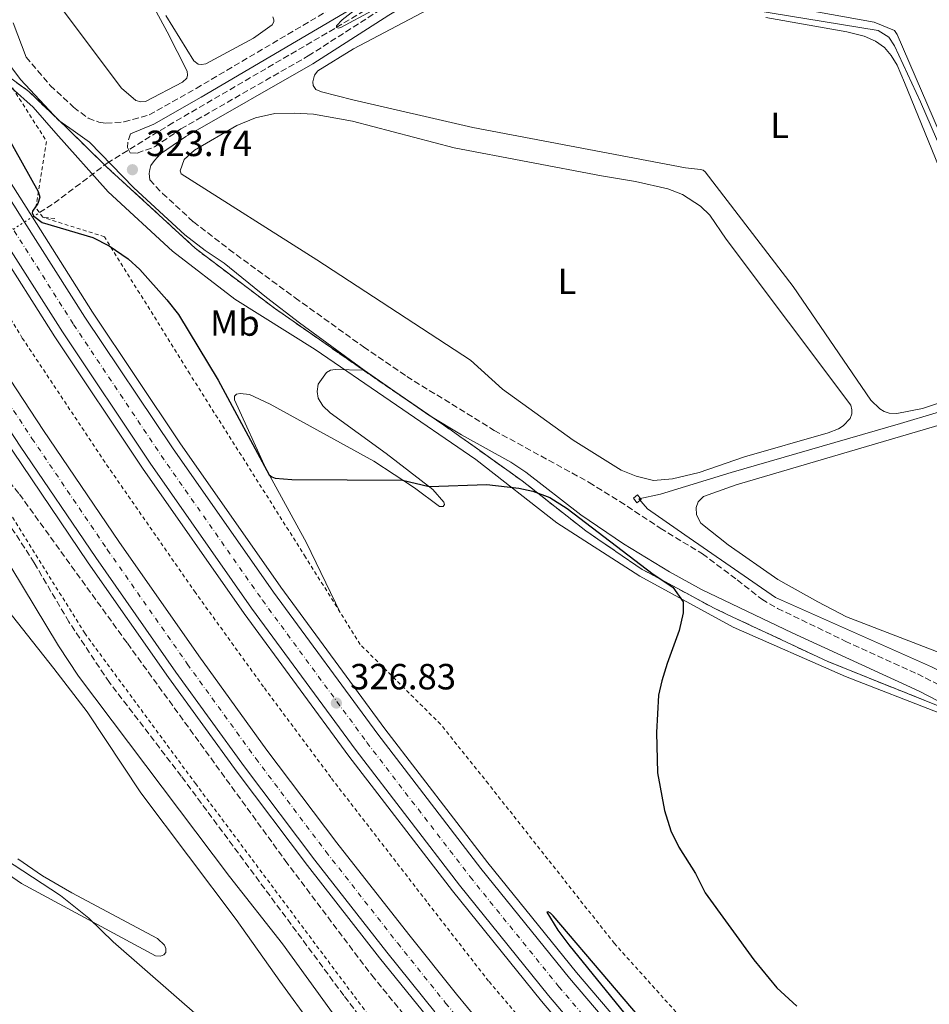
# Model space of a CAD drawing. Units: metres. Extents: x 619128 to 622621, y 4643846 to 4646217.
# Drawn here: x 621873 to 622123, y 4644659 to 4644930 of the extents above; entities that cross this region are included whole.
import ezdxf
from ezdxf.enums import TextEntityAlignment as Align

# ---------------------------------------------------------------- set-up
doc = ezdxf.new("R2010")
doc.units = ezdxf.units.M
doc.header["$MEASUREMENT"] = 0
for name, pattern in [('DGN Style 2', [1.7399219301090239, 1.043953158065414, -0.6959687720436097]), ('DGN Style 3', [2.435890702152634, 1.739921930109024, -0.6959687720436097]), ('DGN Style 4', [2.7856150101045474, 1.391937544087219, -0.6959687720436097, 0.001739921930109024, -0.6959687720436097]), ('DGN Style 5', [1.217945351076317, 0.5219765790327072, -0.6959687720436097])]:
    doc.linetypes.add(name, pattern=pattern)
for name, color, linetype, lineweight in [('Acequia de obra', 4, 'Continuous', 0), ('Acequia sin especificar', 4, 'Continuous', 0), ('Autopista', 135, 'Continuous', 0), ('autovía', 7, 'DGN Style 4', 0), ('Barranco lineal', 142, 'DGN Style 3', 13), ('Barranco lineal no visto', 142, 'DGN Style 5', 0), ('Camino', 7, 'DGN Style 3', 0), ('Cota de punto acotado terreno', 7, 'Continuous', 0), ('Curva de nivel directora', 30, 'Continuous', 30), ('Curva de nivel intermedia', 30, 'Continuous', 0), ('Etiqueta de uso rústico', 92, 'Continuous', 0), ('Límite de municipio', 7, 'Continuous', 0), ('Línea blanca (vial)', 7, 'Continuous', 13), ('Línea de asfalto', 7, 'Continuous', 13), ('Línea de cambio de uso (parcela vista)', 92, 'Continuous', 0), ('Línea de cuneta (fondo)', 4, 'DGN Style 2', 0), ('Margen derecho', 7, 'Continuous', 0), ('Pontón-alcantarilla (pasos de agua)', 1, 'DGN Style 2', 0), ('Punto acotado terreno (símbolo)', 7, 'Continuous', 0), ('Sifón shape', 142, 'Continuous', 0), ('Tela metálica o alambrada', 7, 'DGN Style 2', 0), ('Zona delimitada', 6, 'Continuous', 0)]:
    doc.layers.add(name, color=color, linetype=linetype, lineweight=lineweight)
doc.styles.add('Style-Arial', font='arial.ttf')

# ---------------------------------------------------------------- blocks, each defined once
blk = doc.blocks.new('5PATER')
at = {"layer": 'Acequia sin especificar', "linetype": 'Continuous', "lineweight": 0}
h = blk.add_hatch(color=51, dxfattribs=at)
edge = h.paths.add_edge_path()
edge.add_ellipse((0, 0), major_axis=(-0.1095731443231308, -0.1110710700762829), ratio=0.9994222409660317, start_angle=0, end_angle=360)

msp = doc.modelspace()

# ---------------------------------------------------------------- linework, layer by layer
at = {"layer": 'Acequia de obra', "color": 4, "linetype": 'Continuous', "lineweight": 0}
msp.add_polyline3d([(622332.5999999996, 4644625.480000001, 319.4499999999971), (622277.9500000002, 4644662.67, 319.9600000000065), (622238.7400000002, 4644688.560000001, 320.8399999999965), (622217.7400000002, 4644701.930000001, 321.2200000000012), (622194.7400000002, 4644714.720000001, 321.6300000000047), (622145.7300000006, 4644741.26, 322.0099999999948), (622124.04, 4644751.859999999, 323.1699999999983), (622081.1600000003, 4644770.949999999, 323.679999999993), (622056.1799999997, 4644788.15, 324.0099999999948), (622045.9100000003, 4644795.350000001, 324.8000000000029), (622043.5199999996, 4644798.09, 325.2200000000012), (622049.54, 4644799.350000001, 325.2200000000012), (622068.9100000003, 4644805.34, 324.9400000000023), (622115.5099999999, 4644818.76, 322.1900000000023), (622144.9100000003, 4644827.57, 320.8399999999965), (622164.8700000001, 4644833.41, 319.1699999999983), (622194.3300000001, 4644842.01, 318.2799999999988), (622242.5999999996, 4644856.029999999, 316.1900000000023), (622281.4000000004, 4644867.430000001, 314.929999999993), (622313.5999999996, 4644876.52, 314.1399999999995), (622344.4000000004, 4644885.91, 314), (622402.1100000005, 4644903.039999999, 313.1000000000058), (622423.29, 4644909.07, 312.679999999993)], dxfattribs=at)
at = {"layer": 'Autopista', "color": 135, "linetype": 'Continuous', "lineweight": 0}
for points in [[(621868.8000000003, 4644883.430000001, 327.4100000000035), (621874.6799999988, 4644874.149999998, 327.3999999999942), (621891.2600000015, 4644848.000000001, 327.3899999999995), (621915.320000001, 4644812.07, 327.2599999999948), (621943.0700000008, 4644772.38, 326.9199999999983), (621971.7600000016, 4644733.36, 326.8000000000029), (622000.1000000016, 4644696.460000002, 326.3300000000018), (622024.4499999993, 4644666.340000001, 326.1000000000058), (622053.0799999975, 4644632.819999999, 325.5399999999936)], [(622047.370000001, 4644627.800000002, 325.5399999999936), (622018.7399999985, 4644661.609999998, 326.1000000000058), (621994.2699999999, 4644691.859999999, 326.3300000000018), (621965.8200000006, 4644728.899999999, 326.8000000000029), (621937.0399999982, 4644768.050000001, 326.9199999999983), (621909.1900000023, 4644807.88, 327.2599999999948), (621885.05, 4644843.949999998, 327.3899999999995), (621868.4200000025, 4644870.170000001, 327.3999999999942)], [(621859.6900000018, 4644847.420000002, 327.4199999999983), (621879.8999999979, 4644816.819999999, 327.5800000000018), (621900.589999999, 4644786.330000003, 327.5599999999977), (621922.5500000019, 4644754.940000001, 327.429999999993), (621941.3200000006, 4644729.04, 327.2100000000065), (621960.5599999989, 4644703.510000002, 327.0399999999936), (621980.2899999989, 4644678.320000002, 326.9400000000023), (621993.4200000028, 4644661.949999998, 326.8699999999953), (622020.6499999994, 4644628.949999998, 326.429999999993)], [(621987.4400000013, 4644657.080000003, 326.8699999999953), (621974.2499999994, 4644673.530000002, 326.9400000000023), (621954.4400000012, 4644698.809999999, 327.0399999999936), (621935.1099999992, 4644724.46, 327.2100000000065), (621916.2699999987, 4644750.460000002, 327.429999999993), (621894.239999999, 4644781.949999998, 327.5599999999977), (621873.4899999974, 4644812.539999999, 327.5800000000018), (621853.1700000018, 4644843.409999999, 327.570000000007)]]:
    msp.add_polyline3d(points, dxfattribs=at)
at = {"layer": 'autovía', "color": 7, "linetype": 'DGN Style 4', "lineweight": 0}
for points in [[(621781.8899999993, 4645028.88, 326.3099999999978), (621781.8910846631, 4645028.877952158, 326.3099999999978), (621798.0499999997, 4644998.370000001, 326.6699999999983), (621819.1599999988, 4644960.359999999, 326.9700000000011), (621836.4699999979, 4644929.830000004, 326.9400000000024), (621845.899999998, 4644913.940000001, 327.0099999999949), (621865.6499999982, 4644881.469999999, 327.4100000000034), (621888.1599999988, 4644845.970000001, 327.3899999999994), (621912.2499999994, 4644809.970000001, 327.2599999999949), (621940.0500000007, 4644770.219999999, 326.9199999999982), (621968.7899999984, 4644731.13, 326.800000000003), (621997.1799999997, 4644694.16, 326.3300000000019), (622021.6000000013, 4644663.970000001, 326.1000000000059), (622050.2299999995, 4644630.310000001, 325.5399999999937)], [(621757.9499999982, 4645016.359999999, 326.6499999999942), (621757.9510857365, 4645016.357954299, 326.6499999999942), (621768.0500000013, 4644997.330000004, 326.7100000000063), (621793.0799999986, 4644951.440000001, 327.070000000007), (621814.5899999999, 4644914.04, 327.3099999999978), (621836.7899999997, 4644877.040000001, 327.6100000000007), (621855.7999999999, 4644846.430000001, 327.5000000000001), (621876.69, 4644814.680000002, 327.5800000000018), (621897.4200000013, 4644784.140000002, 327.5599999999977), (621919.4099999988, 4644752.7, 327.4299999999931), (621938.2100000011, 4644726.750000002, 327.2100000000065), (621957.4999999985, 4644701.160000001, 327.0399999999935), (621977.2699999987, 4644675.920000004, 326.9400000000024), (621990.4299999994, 4644659.510000003, 326.8699999999955), (622017.7899999979, 4644626.440000001, 326.429999999993)]]:
    msp.add_polyline3d(points, dxfattribs=at)
at = {"layer": 'Barranco lineal', "color": 142, "linetype": 'DGN Style 3', "lineweight": 13}
for points in [[(621878.75, 4644876.74, 323.8500000000058), (621882.79, 4644879.310000001, 323.7899999999936), (621897.3799999999, 4644890.34, 323.5099999999948), (621914.2400000002, 4644900.689999999, 322.25), (621960.3799999999, 4644927.600000001, 320.0200000000041), (622001.0499999998, 4644952.199999999, 318.2899999999936), (622027.9900000002, 4644968.720000001, 317.3699999999953)], [(621840.6299999999, 4644852.5, 324.4499999999971), (621835.8200000003, 4644849.449999999, 324.5299999999988), (621835.4699999997, 4644848.76, 324.5299999999988), (621835.4699999997, 4644847.869999999, 324.5299999999988), (621837.7400000002, 4644845.789999999, 324.5299999999988), (621838.6900000004, 4644844.449999999, 324.7799999999988), (621840.5800000001, 4644841.810000001, 325.2799999999988), (621847.0700000003, 4644830.890000001, 325.6000000000058), (621873.2300000006, 4644799.369999999, 326.0200000000041), (621902.9199999999, 4644758.390000001, 326.0200000000041), (621946.3099999996, 4644698.720000001, 326.0200000000041), (621970.1100000005, 4644667.130000001, 325.5099999999948), (621996.6799999997, 4644634.890000001, 325)]]:
    msp.add_polyline3d(points, dxfattribs=at)
at = {"layer": 'Barranco lineal no visto', "color": 142, "linetype": 'DGN Style 5', "lineweight": 0, "extrusion": (0.01095392800422738, 0.006965574730211988, 0.9999157425653203), "elevation": 39490.07381318215, "flags": 128}
msp.add_lwpolyline([(621835.9401818448, 4644713.109261447), (621837.8903934727, 4644714.34929153)], dxfattribs=at)
at = {"layer": 'Barranco lineal no visto', "color": 142, "linetype": 'DGN Style 5', "lineweight": 0, "extrusion": (0.01137499323201105, 0.007232024451243353, 0.9999091495487519), "elevation": 40989.54427453756, "flags": 128}
msp.add_lwpolyline([(621824.4989622112, 4644695.19803853), (621830.7596947136, 4644699.178142616)], dxfattribs=at)
at = {"layer": 'Barranco lineal no visto', "color": 142, "linetype": 'DGN Style 5', "lineweight": 0, "extrusion": (0.01006751251041615, 0.006410915985118115, 0.9999287701371955), "elevation": 36362.5159858431, "flags": 128}
msp.add_lwpolyline([(621839.9018765966, 4644736.482917659), (621842.0220711849, 4644737.832945402)], dxfattribs=at)
at = {"layer": 'Camino', "color": 7, "linetype": 'DGN Style 3', "lineweight": 0}
for points in [[(621875.0899999996, 4644919.480000001, 323.8600000000007), (621881.7300000002, 4644911.670000004, 323.7299999999959), (621888.1499999975, 4644905.710000001, 323.6100000000005), (621892.1299999984, 4644902.680000001, 323.5200000000041), (621895.1099999979, 4644901.59, 323.4199999999981), (621897.0399999992, 4644901.300000002, 323.4199999999981), (621902.0199999991, 4644901.699999999, 323.3300000000017), (621908.9300000002, 4644903.580000004, 322.8699999999953), (621921.809999997, 4644910.859999999, 322.0599999999977), (621979.9400000019, 4644945.120000003, 319.3800000000048), (622007.9399999997, 4644963.06, 318.5299999999988), (622033.4200000009, 4644978.980000001, 317.4900000000053), (622047.9600000007, 4644987.440000003, 317.2799999999989), (622077.749999999, 4645004.530000002, 315.9499999999971), (622109.1900000012, 4645023.91, 315.1000000000058), (622135.4200000011, 4645038.470000001, 314.2599999999948)], [(621985.8200000004, 4644630.850000001, 329.3200000000071), (621962.4600000005, 4644661.550000002, 328.820000000007), (621917.7500000002, 4644721.860000002, 327.9100000000035), (621897.98, 4644747.630000001, 327.5599999999977), (621886.850000001, 4644764.250000001, 327.3500000000058), (621877.329999997, 4644780.440000003, 327.1300000000046), (621871.9299999991, 4644788.86, 327.0599999999976), (621859.649999999, 4644806.210000002, 326.8600000000006), (621852.3299999987, 4644815.030000002, 326.7599999999947), (621837.980000001, 4644834.870000003, 326.5500000000029), (621827.8700000013, 4644849.280000002, 326.4100000000034), (621793.0100000014, 4644911.710000001, 326.2599999999949), (621780.8500000021, 4644933.88, 326.5200000000042), (621759.3500000018, 4644971.399999999, 326.6999999999972), (621755.219999999, 4644977.020000001, 326.7599999999947), (621748.7300000003, 4644983.410000001, 327.0800000000019), (621744.5899999985, 4644986.2, 327.3399999999965), (621741.1299999985, 4644987.95, 327.5099999999948), (621732.0699999993, 4644991.039999999, 328.020000000004), (621727.2100000001, 4644992.11, 328.3399999999966), (621704.9499999998, 4644995.36, 329.2700000000042), (621701.1299999978, 4644997.030000002, 329.5299999999991), (621698.5700000006, 4644999.719999999, 329.7599999999949), (621697.5100000012, 4645001.340000002, 329.8699999999954)], [(621903.8099999971, 4644898.38, 323.4499999999971), (621903.0399999983, 4644896.140000001, 323.4499999999971), (621903.0100000014, 4644894.620000003, 323.4499999999971), (621903.7299999989, 4644893.140000001, 323.4499999999971), (621905.6299999988, 4644893.090000002, 323.4499999999971), (621910.3899999998, 4644894.770000001, 323.479999999996), (621917.6599999985, 4644899.739999999, 323.2500000000001), (621952.6599999992, 4644919.790000001, 321.2500000000001), (621973.5000000001, 4644933.120000001, 320.3600000000007), (621990.6299999983, 4644943.430000001, 319.2899999999937), (622003.4699999995, 4644951.330000004, 318.9700000000011), (622015.9400000017, 4644958.719999999, 318.729999999996), (622042.9600000005, 4644973.820000002, 317.6000000000058), (622041.4299999995, 4644976.800000002, 317.3600000000005), (622041.0399999984, 4644978.29, 317.3600000000005), (622040.9099999988, 4644980.100000002, 317.4100000000035)], [(621909.1299999993, 4644885.720000001, 323.479999999996), (621912.5899999992, 4644882.030000002, 323.4900000000054), (621921.0699999996, 4644874.210000001, 323.6100000000005), (621930.890000001, 4644866.63, 323.6900000000024), (621949.0399999983, 4644853.340000001, 323.7499999999999), (621967.8599999985, 4644839.830000003, 323.8300000000019), (621979.7299999995, 4644831.730000001, 323.8800000000047), (622003.7899999992, 4644816.870000003, 324.1000000000058), (622029.879999998, 4644802.590000002, 324.8500000000058), (622038.329999997, 4644797.360000002, 325.070000000007), (622049.4600000004, 4644790.010000002, 325.0299999999988), (622061.0399999988, 4644782.950000001, 324.3699999999955), (622070.5899999996, 4644775.780000002, 323.8200000000069), (622077.3700000012, 4644770.470000001, 323.0700000000072), (622081.6999999986, 4644767.970000001, 323.0399999999937), (622100.2999999997, 4644758.980000001, 322.699999999997), (622120.149999998, 4644749.960000002, 322.4199999999982), (622130.9200000018, 4644744.480000001, 322.2799999999988), (622163.0100000021, 4644729.34, 321.9999999999999), (622203.9600000007, 4644707.390000001, 321.6999999999971), (622215.8299999973, 4644700.530000003, 321.550000000003), (622234.6799999988, 4644689.030000003, 321.3600000000006), (622257.1600000003, 4644674.13, 321.1900000000023), (622289.9400000013, 4644649.930000001, 320.7500000000001)]]:
    msp.add_polyline3d(points, dxfattribs=at)
at = {"layer": 'Curva de nivel directora', "color": 30, "linetype": 'Continuous', "lineweight": 30, "elevation": 325, "flags": 128}
for points in [[(621855.8200000002, 4644922.760000002), (621878.3999999999, 4644882.560000001), (621878.8200000002, 4644880.980000001), (621878.2900000003, 4644879.28), (621876.7999999995, 4644877.160000001), (621876.7799999993, 4644876.570000002), (621877.2199999997, 4644875.789999999), (621879.4599999993, 4644873.980000001)], [(621879.4599999993, 4644873.980000001), (621893.4400000004, 4644869.850000001), (621897.9100000008, 4644867.630000001), (621903.1900000002, 4644864.060000001), (621906.3699999988, 4644861.140000002), (621913.8099999996, 4644852.789999999), (621916.979999999, 4644848.689999999), (621927.8800000001, 4644830.730000002), (621941.9599999995, 4644804.650000002), (621942.6799999992, 4644804.140000001), (621943.5699999988, 4644803.789999999), (621948.1299999986, 4644803.380000004), (621978.6199999988, 4644803.220000002), (621985.8699999996, 4644801.480000001), (622001.7699999984, 4644801.970000003), (622010.5599999994, 4644801.050000002), (622014.4100000006, 4644800.190000001), (622019.089999999, 4644798.440000001), (622023.8799999988, 4644795.430000001), (622047.5000000002, 4644777.390000002), (622052.9000000004, 4644773.830000001), (622055.7799999993, 4644769.79), (622055.719999999, 4644766.75), (622054.6300000005, 4644761.870000001), (622051.3600000005, 4644752.86), (622049.8699999995, 4644748.08), (622049, 4644744.070000002), (622048.3799999988, 4644733.890000001), (622048.7099999995, 4644722.800000002), (622050.5999999982, 4644712.439999999), (622052.3300000004, 4644706.850000001), (622054.5199999987, 4644702.350000001), (622059.15, 4644695.080000001), (622061.7899999998, 4644689.779999999), (622075.1299999993, 4644671.42), (622081.4999999995, 4644663.690000001), (622086.9600000002, 4644658.640000002)], [(622050.6200000006, 4644647.580000001), (622019.9600000005, 4644683.480000001), (622019.2999999991, 4644684.220000001), (622018.6399999995, 4644684.550000002), (622018.2799999998, 4644684.490000002), (622021.3299999986, 4644679.52), (622024.2999999991, 4644675.480000001), (622063.8399999995, 4644626.840000001)]]:
    msp.add_lwpolyline(points, dxfattribs=at)
at = {"layer": 'Curva de nivel intermedia', "color": 30, "linetype": 'Continuous', "lineweight": 0, "flags": 128}
for points, elevation in [([(621968.2300000017, 4644934.539999999), (621961.9800000022, 4644929.720000001), (621960.4199999998, 4644928.079999999), (621960.4500000011, 4644927.599999999), (621960.9299999995, 4644927.46), (621961.6400000004, 4644927.609999999), (621978.6900000002, 4644936.890000001)], 319.9999999999999), ([(622069.5500000003, 4644933.289999999), (622109.3200000009, 4644926.82), (622112.3300000017, 4644924.920000001), (622113.8899999995, 4644922.539999999)], 319.9999999999999), ([(622113.8899999995, 4644922.539999999), (622121.0199999998, 4644907.15), (622129.7999999997, 4644886.8), (622147.9900000017, 4644840.130000001), (622150.8200000015, 4644830.12), (622150.7600000012, 4644829.159999998), (622150.3200000008, 4644828.359999998), (622147.2600000009, 4644826.289999999), (622137.8300000007, 4644821.800000001), (622136.9700000001, 4644820.640000001), (622137.0300000004, 4644819.59), (622137.5700000013, 4644818.340000001), (622159.5200000008, 4644792.550000001), (622222.1700000007, 4644722.55), (622241.9600000011, 4644699.999999999), (622269.7100000008, 4644669.430000001), (622299.3800000006, 4644646.16)], 319.9999999999999), ([(621869.1100000005, 4644699.119999998), (621884.5100000009, 4644689.050000001), (621892.3099999994, 4644682.789999999), (621899.0199999994, 4644676.279999999), (621923.6800000002, 4644654.789999997)], 330.0000000000001)]:
    msp.add_lwpolyline(points, dxfattribs=dict(at, elevation=elevation))
at = {"layer": 'Límite de municipio', "color": 7, "linetype": 'Continuous', "lineweight": 0}
msp.add_polyline3d([(621871.0399999992, 4644911.02, 324.36), (621877.0500000007, 4644905.730000001, 324.1600000000001), (621883.2300000006, 4644898.539999999, 324.08), (621897.6900000013, 4644882.440000001, 324.0300000000001), (621915.3299999982, 4644866.180000001, 324.26), (621915.3399999999, 4644866.180000001, 324.26), (621932.5, 4644852.949999999, 324.21), (621954.5199999996, 4644839.109999999, 323.94), (621975.1400000006, 4644824.969999999, 324), (621998.75, 4644808.890000001, 324.52), (622021, 4644791.489999998, 325.07), (622043.8000000007, 4644776.780000002, 325.06), (622069.5, 4644762.789999999, 323.92), (622100.3999999985, 4644749.199999999, 322.85), (622126.3599999994, 4644739.16, 322.38)], dxfattribs=at)
at = {"layer": 'Línea blanca (vial)', "color": 7, "linetype": 'Continuous', "lineweight": 13}
for points in [[(621785.2600000021, 4645030.640000002, 326.3099999999978), (621801.3900000012, 4645000.180000002, 326.6699999999983), (621822.4699999989, 4644962.219999999, 326.9700000000011), (621839.7600000004, 4644931.74, 326.9400000000024), (621849.1700000004, 4644915.870000003, 327.0099999999949), (621868.7999999998, 4644883.430000001, 327.4100000000034), (621874.6799999983, 4644874.149999999, 327.3999999999942)], [(621761.3799999993, 4645018.149999999, 326.5800000000018), (621771.4499999987, 4644999.2, 326.6399999999994), (621796.5100000018, 4644953.300000001, 327.0099999999949), (621817.9200000004, 4644915.960000002, 327.270000000004), (621840.0799999977, 4644879.020000001, 327.5299999999988), (621859.6900000013, 4644847.420000004, 327.4199999999984), (621879.8999999975, 4644816.82, 327.5800000000018), (621900.5899999985, 4644786.330000003, 327.5599999999977), (621922.5500000014, 4644754.940000001, 327.4299999999931), (621941.3200000002, 4644729.04, 327.2100000000065), (621960.5599999984, 4644703.510000003, 327.0399999999935), (621980.2899999984, 4644678.320000002, 326.9400000000024), (621993.4200000024, 4644661.949999999, 326.8699999999955), (622020.649999999, 4644628.949999999, 326.429999999993)], [(621754.5300000006, 4645014.570000002, 326.7100000000063), (621764.6499999971, 4644995.460000001, 326.7899999999937), (621789.6599999988, 4644949.580000004, 327.1199999999954), (621811.2699999984, 4644912.11, 327.3500000000058), (621833.4999999995, 4644875.060000001, 327.6799999999931), (621853.1700000013, 4644843.41, 327.5700000000071), (621873.489999997, 4644812.54, 327.5800000000018), (621894.2399999984, 4644781.949999999, 327.5599999999977), (621916.2699999983, 4644750.460000004, 327.4299999999931), (621935.1099999987, 4644724.460000001, 327.2100000000065), (621954.4400000006, 4644698.81, 327.0399999999935), (621974.2499999988, 4644673.530000002, 326.9400000000024), (621987.4400000009, 4644657.080000003, 326.8699999999955)], [(622053.079999997, 4644632.82, 325.5399999999937), (622024.4499999988, 4644666.340000002, 326.1000000000059), (622000.100000001, 4644696.460000004, 326.3300000000019), (621971.7600000012, 4644733.360000002, 326.800000000003), (621943.0700000003, 4644772.380000001, 326.9199999999982), (621915.3200000006, 4644812.07, 327.2599999999949), (621891.260000001, 4644848.000000001, 327.3899999999994), (621874.6799999983, 4644874.149999999, 327.3999999999942)], [(621868.420000002, 4644870.170000002, 327.3999999999942), (621885.0499999997, 4644843.949999999, 327.3899999999994), (621909.1900000017, 4644807.88, 327.2599999999949), (621937.0399999976, 4644768.050000001, 326.9199999999982), (621965.8200000002, 4644728.899999999, 326.800000000003), (621994.2699999994, 4644691.86, 326.3300000000019), (622018.7399999979, 4644661.609999999, 326.1000000000059), (622047.3700000006, 4644627.800000003, 325.5399999999937), (622060.5699999994, 4644612.770000001, 325.7200000000012), (622072.4999999985, 4644599.430000002, 325.5399999999937), (622073.8099999983, 4644598.000000001, 325.520000000004)]]:
    msp.add_polyline3d(points, dxfattribs=at)
at = {"layer": 'Línea de asfalto', "color": 7, "linetype": 'Continuous', "lineweight": 13}
for points in [[(621787.4100000003, 4645031.760000003, 326.2299999999959), (621803.5199999991, 4645001.330000003, 326.6000000000058), (621824.5900000001, 4644963.41, 326.8999999999941), (621841.8500000002, 4644932.949999999, 326.8600000000006), (621851.2499999991, 4644917.11, 326.9299999999931), (621870.9400000012, 4644884.75, 327.4100000000034), (621876.7999999995, 4644875.500000001, 327.3999999999942)], [(621752.3897078397, 4645013.450558946, 326.7100000000063), (621762.5199999991, 4644994.32, 326.7899999999937), (621787.550000001, 4644948.399999999, 327.1199999999954), (621809.1799999987, 4644910.890000001, 327.3500000000058), (621831.4299999997, 4644873.800000002, 327.6799999999931), (621851.1199999994, 4644842.140000001, 327.5700000000071), (621871.3999999971, 4644811.140000001, 327.5800000000018), (621892.1799999997, 4644780.530000002, 327.5599999999977), (621914.2199999986, 4644749.010000002, 327.4299999999931), (621933.0900000003, 4644722.960000001, 327.2100000000065), (621952.4499999991, 4644697.280000003, 327.0399999999935), (621972.2799999998, 4644671.970000001, 326.9400000000024), (621985.4999999986, 4644655.489999999, 326.8699999999955)], [(622054.9600000012, 4644634.470000001, 325.5399999999937), (622026.3900000012, 4644667.940000001, 326.1000000000059), (622002.0700000002, 4644698.010000002, 326.3300000000019), (621973.7600000016, 4644734.870000003, 326.800000000003), (621945.1099999989, 4644773.84, 326.9199999999982), (621917.3900000004, 4644813.49, 327.2599999999949), (621893.370000001, 4644849.370000001, 327.3899999999994), (621876.7999999995, 4644875.500000001, 327.3999999999942)], [(621866.3000000007, 4644868.820000002, 327.3999999999942), (621882.9400000017, 4644842.570000002, 327.3899999999994), (621907.1199999996, 4644806.460000004, 327.2599999999949), (621934.9999999991, 4644766.590000002, 326.9199999999982), (621963.8099999984, 4644727.390000001, 326.800000000003), (621992.2899999992, 4644690.31, 326.3300000000019), (622016.8, 4644660, 326.1000000000059), (622045.4499999983, 4644626.170000004, 325.5399999999937), (622073.8099999983, 4644598.000000001, 325.520000000004)]]:
    msp.add_polyline3d(points, dxfattribs=at)
at = {"layer": 'Línea de cambio de uso (parcela vista)', "color": 92, "linetype": 'Continuous', "lineweight": 0}
for points in [[(622128.0099999999, 4644894.74, 319.1399999999995), (622114.6100000005, 4644925.67, 319.0899999999965), (622113.8300000001, 4644926.77, 319.0899999999965), (622108.2800000003, 4644929.08, 319.0899999999965), (622081.2599999999, 4644933.92, 319.1399999999995), (622052.9500000002, 4644938.51, 319.1399999999995), (622031.7000000002, 4644941.390000001, 319.0899999999965), (622012.6900000004, 4644944.58, 319.0399999999936), (622011.1100000005, 4644945.199999999, 319.0399999999936), (622010.5199999996, 4644946.130000001, 319.0399999999936), (622010.4199999999, 4644947.08, 319.0399999999936), (622010.8700000001, 4644948, 319.0399999999936), (622011.5199999996, 4644948.810000001, 319.0399999999936), (622018.0300000003, 4644953.33, 319.0399999999936), (622040.7199999997, 4644964.140000001, 319.0399999999936), (622044.7999999998, 4644965.08, 319.0399999999936), (622048.1600000003, 4644965.15, 319.0399999999936), (622051.6799999997, 4644964.59, 319.0399999999936), (622064.8799999999, 4644961.24, 319.0399999999936), (622111.4800000006, 4644946.960000001, 319), (622119.5800000001, 4644944.27, 318.9499999999971), (622123.9400000004, 4644942.470000001, 318.9499999999971)], [(621900.7100000001, 4644950.9, 322.0399999999936), (621913.8600000005, 4644926.460000001, 322), (621919.3399999999, 4644915.630000001, 322), (621919.4900000002, 4644914.5, 322), (621919.29, 4644913.67, 322), (621918.1299999999, 4644912.560000001, 322), (621907.8700000001, 4644907.230000001, 322), (621906.6200000001, 4644907.16, 322)], [(621906.6200000001, 4644907.16, 322), (621905.2199999997, 4644907.52, 322), (621901.3099999996, 4644910.960000001, 322), (621882.5, 4644936.01, 321.9499999999971)], [(622114.5300000003, 4644821.529999999, 320.5800000000018), (622112.3799999999, 4644821.640000001, 320.6300000000047), (622111.0099999999, 4644822.08, 320.6300000000047), (622109.8200000003, 4644822.789999999, 320.6300000000047), (622107.3399999999, 4644825.17, 320.6300000000047), (622085.9500000002, 4644856.470000001, 320.7200000000012), (622061.79, 4644887.960000001, 320.6699999999983), (622061.2599999999, 4644888.41, 320.7200000000012), (622060.54, 4644888.59, 320.7200000000012), (622056.3700000001, 4644889.08, 321.0899999999965), (621997.9299999997, 4644900.140000001, 321.179999999993), (621964.9400000004, 4644907.689999999, 321.179999999993), (621956.3300000001, 4644909.9, 321.2299999999959), (621954.7199999997, 4644910.58, 321.2299999999959), (621953.9699999997, 4644911.710000001, 321.2299999999959), (621953.9100000003, 4644912.720000001, 321.2299999999959), (621954.3499999996, 4644914.480000001, 321.2299999999959), (621955.2699999996, 4644915.730000001, 321.2299999999959), (621965.1100000005, 4644921.720000001, 321.2299999999959), (621990.6799999997, 4644935.32, 321.179999999993)], [(621923.2999999998, 4644917.4, 321.1600000000035), (621922.4000000004, 4644917.52, 321.1600000000035), (621921.2100000001, 4644918.41, 321.1600000000035), (621913.5199999996, 4644930.890000001, 321.0200000000041)], [(621942.8899999997, 4644930.560000001, 321.1600000000035), (621943.2199999997, 4644929.699999999, 321.1600000000035), (621943.1600000003, 4644929.130000001, 321.1600000000035), (621942.7100000001, 4644928.359999999, 321.1600000000035), (621937.6299999999, 4644924.65, 321.1600000000035), (621924.5199999996, 4644917.609999999, 321.1600000000035), (621923.2999999998, 4644917.4, 321.1600000000035)], [(622078.4400000004, 4644930.33, 320.9499999999971), (622100.79, 4644926.41, 320.9499999999971), (622105.4900000002, 4644925.199999999, 320.9499999999971), (622108.5999999996, 4644923.869999999, 320.9499999999971), (622111.0700000003, 4644922.119999999, 320.9100000000035), (622112.9600000001, 4644919.92, 320.8099999999977), (622114.54, 4644917.25, 320.8099999999977), (622116.6399999997, 4644912.49, 320.7700000000041), (622140.1299999999, 4644854.75, 320.7700000000041)], [(622047.5700000003, 4644803.07, 323), (622042.8600000005, 4644804.34, 323), (622038.6900000004, 4644805.939999999, 323), (622025.4699999997, 4644814.180000001, 323), (622006.04, 4644828.24, 323), (621997.2599999999, 4644836.220000001, 323.0899999999965), (621954.9800000006, 4644863.730000001, 323.0899999999965), (621917.6799999997, 4644887.390000001, 323.0500000000029), (621917.4699999997, 4644888.189999999, 323.0899999999965), (621918.5899999999, 4644891.350000001, 323.0899999999965), (621921.3499999996, 4644893.890000001, 323.0899999999965), (621933.0099999999, 4644900.720000001, 323.0899999999965), (621938.1799999997, 4644902.789999999, 323.0899999999965), (621943.4500000002, 4644903.939999999, 323.0899999999965), (621948.75, 4644904.07, 323.0899999999965), (621954.0800000001, 4644903.789999999, 323.0899999999965), (621964.8399999999, 4644901.83, 323.0899999999965), (621992.7400000002, 4644894.52, 323.0899999999965), (622033.2999999998, 4644886.810000001, 323.0899999999965), (622042.6200000001, 4644885.289999999, 323.0899999999965), (622051.5300000003, 4644883.230000001, 323.1399999999995), (622055.5899999999, 4644881.720000001, 323.1399999999995), (622060.5099999999, 4644878.550000001, 323.1399999999995), (622063.0800000001, 4644876, 323.1399999999995), (622067.5999999996, 4644869.430000001, 323.1900000000023), (622101.8899999997, 4644823.810000001, 323.1399999999995), (622102.1600000003, 4644822.5, 323.1399999999995), (622102.1100000005, 4644821.4, 323.1399999999995), (622101.6600000003, 4644820.15, 323.1399999999995), (622099.7000000002, 4644818.15, 323.1399999999995), (622098.4900000002, 4644817.34, 323.1399999999995), (622095.5999999996, 4644816.230000001, 323.1399999999995), (622072.6299999999, 4644809.609999999, 323.0500000000029), (622060.1299999999, 4644805.279999999, 323), (622052.7800000003, 4644803.539999999, 323), (622047.5700000003, 4644803.07, 323)], [(621961.4299999997, 4644766.880000001, 326.2200000000012), (621952.1699999999, 4644785.939999999, 325.4700000000012), (621941.1200000001, 4644806.189999999, 324.9600000000065), (621932.4199999999, 4644825.279999999, 324.9600000000065), (621932.4199999999, 4644826.33, 324.9600000000065), (621932.9299999997, 4644826.83, 324.9600000000065), (621933.9699999997, 4644827.02, 324.9600000000065), (621936.5, 4644826.730000001, 324.9600000000065), (621942.2300000006, 4644824.060000001, 324.9600000000065), (621970.6600000003, 4644808.390000001, 324.8699999999953), (621981.8799999999, 4644801.100000001, 325.0500000000029), (621988.7699999996, 4644795.939999999, 325.2899999999936), (621989.7199999997, 4644795.939999999, 325.2899999999936), (621990.0800000001, 4644796.480000001, 325.2899999999936), (621989.9299999997, 4644797.189999999, 325.2899999999936), (621986.9400000004, 4644800.67, 325.0500000000029), (621974.0700000003, 4644810.49, 324.3999999999942), (621958.7300000006, 4644821.699999999, 324.1199999999953), (621956.6399999997, 4644823.66, 324.1199999999953), (621955.3899999997, 4644825.74, 324.0800000000018), (621955.1399999997, 4644827.609999999, 324.0800000000018), (621955.3499999996, 4644829.609999999, 324.0800000000018), (621957.6600000003, 4644832.83, 324.0299999999988), (621958.8200000003, 4644833.430000001, 323.9799999999959), (621960.0999999996, 4644833.640000001, 323.9799999999959), (621967.8213999998, 4644833.4453, 323.8632000000071), (621968.0300000003, 4644833.439999999, 323.8600000000006)], [(622137.5599999996, 4644828.27, 320.7200000000012), (622121.5800000001, 4644822.890000001, 320.5800000000018), (622114.5300000003, 4644821.529999999, 320.5800000000018)], [(622127.7599999999, 4644755.24, 321.5800000000018), (622100.6299999999, 4644765.67, 321.5800000000018), (622092.7300000006, 4644769.730000001, 321.5800000000018), (622081.8099999996, 4644775.890000001, 321.5800000000018), (622068.0800000001, 4644785.470000001, 321.5800000000018), (622060.5599999996, 4644791.380000001, 321.5800000000018), (622059.3899999997, 4644793.640000001, 321.5800000000018), (622059.3200000003, 4644795.689999999, 321.5800000000018), (622059.8799999999, 4644797.24, 321.5800000000018), (622061.3700000001, 4644798.67, 321.5800000000018), (622070.3200000003, 4644801.890000001, 321.5800000000018), (622127.9600000001, 4644818.91, 321.3899999999995)], [(621858.1100000005, 4644782.380000001, 327.5), (621882.6799999997, 4644751.480000001, 327.5), (621891.8300000001, 4644739.51, 327.6900000000023), (621906.6699999999, 4644717.27, 327.7799999999988), (621932.7999999998, 4644682.480000001, 328.4799999999959), (621944.8200000003, 4644665.51, 328.8999999999942), (621953.8799999999, 4644653.02, 328.8999999999942)], [(621866.8300000001, 4644697.109999999, 330.3399999999965), (621873.8399999999, 4644692.34, 330.3399999999965), (621910.6799999997, 4644672.52, 329.6900000000023), (621912.0800000001, 4644672.350000001, 329.6900000000023), (621913, 4644672.77, 329.6900000000023), (621913.4800000006, 4644673.390000001, 329.6399999999995), (621913.5, 4644674.529999999, 329.5500000000029), (621913.1399999997, 4644675.390000001, 329.5500000000029), (621911.2300000006, 4644677.230000001, 329.3600000000006), (621887.7000000002, 4644689.82, 329.1300000000047), (621879.5800000001, 4644694.5, 329.179999999993), (621872.8099999996, 4644699.130000001, 329.179999999993)]]:
    msp.add_polyline3d(points, dxfattribs=at)
at = {"layer": 'Línea de cambio de uso (parcela vista)', "color": 7, "linetype": 'DGN Style 3', "lineweight": 0}
msp.add_polyline3d([(621868.6145000001, 4644915.3158, 324.3711000000039), (621875.8300000001, 4644910.029999999, 324.070000000007), (621886.2699999996, 4644900.029999999, 323.8899999999995), (621896.4000000004, 4644890.100000001, 323.5399999999936), (621897.1600000003, 4644889.359999999, 323.5800000000018), (621921.5899999999, 4644866.92, 323.9600000000065), (621943.3600000005, 4644850.470000001, 323.8999999999942), (621965.3499999996, 4644835.140000001, 323.8600000000006), (621967.8213999998, 4644833.4453, 323.8794999999955), (621991.9199999999, 4644816.92, 324.070000000007), (621994.3499999996, 4644815.25, 324.1100000000006), (621997.8899999997, 4644812.720000001, 324.2200000000012), (622011.4600000001, 4644803.02, 324.6999999999971), (622028.9500000002, 4644789.310000001, 325.0399999999936), (622032.3200000003, 4644787, 325.0299999999988), (622036.79, 4644783.930000001, 325.0299999999988), (622037.2699999996, 4644783.600000001, 325.0299999999988), (622044.4699999997, 4644778.67, 325.0200000000041), (622046.0899999999, 4644777.800000001, 325.0099999999948), (622064.2400000002, 4644768.01, 323.7100000000065), (622067.8600000005, 4644766.310000001, 323.6499999999942), (622082.79, 4644759.32, 323.1600000000035), (622092.7699999996, 4644754.640000001, 322.9499999999971), (622095.5499999998, 4644753.34, 322.8999999999942), (622128.1299999999, 4644740.279999999, 322.320000000007)], dxfattribs=at)
at = {"layer": 'Línea de cuneta (fondo)', "color": 4, "linetype": 'DGN Style 2', "lineweight": 0}
msp.add_polyline3d([(621809.6699999999, 4644948.880000001, 326.0500000000029), (621828.7100000001, 4644915.640000001, 326.0500000000029), (621874.04, 4644842.27, 326.0500000000029), (621897.2300000006, 4644807.439999999, 326.0500000000029), (621921.3899999997, 4644772.66, 325.9100000000035), (621940.5899999999, 4644746.09, 325.7700000000041), (621959.0700000003, 4644721.25, 325.6300000000047), (621985.5599999996, 4644686.930000001, 325.3000000000029), (622002.3600000005, 4644665.42, 325.2599999999948), (622033.9900000002, 4644628.210000001, 324.8300000000018)], dxfattribs=at)
at = {"layer": 'Margen derecho', "color": 7, "linetype": 'Continuous', "lineweight": 0}
for points in [[(621909.1299999993, 4644885.720000001, 323.479999999996), (621908.91, 4644887.510000003, 323.479999999996), (621909.0599999976, 4644888.580000003, 323.479999999996), (621909.4100000008, 4644889.66, 323.479999999996), (621910.3599999985, 4644891.090000001, 323.479999999996), (621912.0199999993, 4644892.88, 323.479999999996), (621918.9799999995, 4644897.640000002, 323.2500000000001), (621953.9400000002, 4644917.660000001, 321.2500000000001), (621974.8099999977, 4644931.010000002, 320.3600000000007), (621991.9200000003, 4644941.309999999, 319.2899999999937), (622004.7500000002, 4644949.199999999, 318.9700000000011), (622017.1800000002, 4644956.57, 318.729999999996), (622044.8599999984, 4644972.050000002, 317.5700000000069), (622068.1999999981, 4644986.360000002, 316.7299999999959), (622117.8500000003, 4645015.330000004, 315.479999999996), (622172.4699999993, 4645047.260000004, 313.6100000000006)], [(621837.4699999993, 4644986.770000001, 325.2400000000052), (621837.4899999971, 4644983.970000001, 324.9700000000012), (621838.37, 4644977.290000001, 324.6300000000048), (621840.2699999999, 4644970.050000001, 324.449999999997), (621851.98, 4644949.010000002, 324.1300000000047), (621864.7199999985, 4644926.630000001, 324.1399999999995), (621870.5700000002, 4644917.27, 324.1199999999953), (621873.5799999986, 4644913.290000001, 324.0700000000071), (621884.0700000006, 4644902.07, 323.8899999999994), (621888.02, 4644899.330000003, 323.8500000000058), (621892.5300000008, 4644896.06, 323.8099999999977), (621904.6799999989, 4644883.59, 323.7599999999949), (621918.7499999994, 4644870.59, 323.8500000000058), (621924.3299999983, 4644866.289999999, 323.8999999999942), (621929.5499999997, 4644862.88, 323.8999999999942), (621941.149999998, 4644853.359999999, 323.8500000000058), (621950.2499999999, 4644846.460000001, 323.8500000000058), (621968.0300000006, 4644833.440000001, 323.8600000000007)], [(621903.8099999971, 4644898.38, 323.4499999999971), (621910.1700000007, 4644901.070000002, 322.8699999999953), (621923.2100000008, 4644908.440000002, 322.0599999999977), (621981.3999999971, 4644942.739999999, 319.3800000000048), (622009.4299999984, 4644960.699999999, 318.5299999999988), (622034.859999998, 4644976.580000003, 317.4900000000053), (622040.9099999988, 4644980.100000002, 317.4100000000035)], [(621875.0899999996, 4644919.480000001, 323.8600000000007), (621871.4899999987, 4644928.870000003, 323.7899999999937)], [(621968.0300000006, 4644833.440000001, 323.8600000000007), (621985.8399999985, 4644821.070000002, 323.9700000000012), (621994.8000000013, 4644815.640000001, 324.0800000000018), (622008.3700000012, 4644808.190000002, 324.229999999996), (622012.4899999984, 4644805.370000003, 324.3399999999965), (622027.6200000006, 4644793.649999999, 324.4100000000035), (622039.3799999976, 4644785.680000001, 324.229999999996), (622051.9999999997, 4644777.969999999, 323.7100000000065), (622060.7699999983, 4644773.170000002, 323.3899999999995), (622085.6999999996, 4644761.29, 323.0000000000002), (622120.5899999985, 4644745.210000002, 322.3699999999956), (622143.7800000008, 4644733.250000002, 322.1300000000047), (622181.1200000016, 4644714.530000002, 321.9700000000013), (622224.9600000002, 4644691.010000004, 321.4100000000036), (622232.6900000017, 4644686.25, 321.3600000000006), (622243.2899999986, 4644678.960000001, 321.4100000000036), (622287.2899999982, 4644646.510000004, 321.0700000000069)], [(621830.9800000006, 4644831.739999998, 326.8399999999966), (621846.4799999993, 4644812.300000001, 326.729999999996), (621857.3500000011, 4644800.140000002, 326.6100000000007), (621861.1499999987, 4644795.309999999, 326.6399999999994), (621883.9699999976, 4644757.680000001, 327.4499999999972), (621889.5199999999, 4644749.36, 327.5000000000001), (621931.0000000005, 4644694.29, 328.1900000000024), (621945.5499999991, 4644675.730000001, 328.5800000000017), (621965.8099999989, 4644647.850000001, 328.9700000000013)]]:
    msp.add_polyline3d(points, dxfattribs=at)
at = {"layer": 'Pontón-alcantarilla (pasos de agua)', "color": 1, "linetype": 'DGN Style 2', "lineweight": 0, "extrusion": (0.1079526905404477, 0.2686066946739341, 0.9571816234035327), "elevation": 1315090.678633731, "flags": 128}
msp.add_lwpolyline([(1155096.162836193, -4347173.105007429), (1155096.162836193, -4347176.663012487)], dxfattribs=at)
at = {"layer": 'Pontón-alcantarilla (pasos de agua)', "color": 1, "linetype": 'DGN Style 2', "lineweight": 0, "elevation": 325.8999999999942, "flags": 128}
msp.add_lwpolyline([(621879.6600000003, 4644875.449999999), (621877.7800000003, 4644878.100000001)], dxfattribs=at)
at = {"layer": 'Pontón-alcantarilla (pasos de agua)', "color": 1, "linetype": 'DGN Style 2', "lineweight": 0, "extrusion": (0.2315928856128603, -0.02471265542167567, 0.972498853467457), "elevation": 29552.63586723882, "flags": 128}
msp.add_lwpolyline([(4684639.342656456, -122000.2553610486), (4684639.342656456, -121996.8634589272)], dxfattribs=at)
at = {"layer": 'Sifón shape', "color": 142, "linetype": 'Continuous', "lineweight": 0}
msp.add_polyline3d([(622042.0599999996, 4644798.230000001, 324.4799999999959), (622043.1900000004, 4644799.130000001, 324.1999999999971), (622044.1600000003, 4644797.91, 324.2899999999936), (622043.0300000003, 4644797.01, 324.5800000000018)], close=True, dxfattribs=at)
at = {"layer": 'Tela metálica o alambrada', "color": 7, "linetype": 'DGN Style 2', "lineweight": 0, "extrusion": (0.08272344051136364, 0.06045042735441538, 0.9947374418521862), "elevation": 332552.9206256334, "flags": 128}
msp.add_lwpolyline([(3383348.804605618, -3225520.74318012), (3383361.842555662, -3225533.919448887), (3383384.260260352, -3225535.377622631)], dxfattribs=at)
at = {"layer": 'Tela metálica o alambrada', "color": 7, "linetype": 'DGN Style 2', "lineweight": 0}
for points in [[(621961.4299999997, 4644766.880000001, 326.2200000000012), (621951.9299999997, 4644782.039999999, 325.9799999999959), (621920.0999999996, 4644832.390000001, 326.1199999999953), (621896.6399999997, 4644870.09, 324.9600000000065), (621879.6600000003, 4644875.449999999, 325.8999999999942)], [(621841.1100000005, 4644851.66, 326.8099999999977), (621838.6900000004, 4644844.449999999, 326.1399999999995), (621838.2400000002, 4644843.100000001, 326.0099999999948), (621836.7699999996, 4644838.480000001, 326.1999999999971), (621868.5700000003, 4644797.439999999, 326.8500000000058), (621891.2000000002, 4644761.15, 327.179999999993), (621921.6399999997, 4644719.84, 328.1100000000006), (621977.7000000002, 4644644.83, 328.7100000000065)], [(622312.2300000006, 4644400.810000001, 322.9700000000012), (622295, 4644415.699999999, 322.8000000000029), (622273.1299999999, 4644433.850000001, 322.8000000000029), (622231.9800000006, 4644467.67, 323.5099999999948), (622223.4800000006, 4644475.689999999, 323.5099999999948), (622195.25, 4644506.51, 324.929999999993), (622180.6900000004, 4644522.350000001, 325.9900000000052), (622167.9100000003, 4644536.33, 326.3500000000058), (622151.9100000003, 4644552.230000001, 327.0599999999977), (622118.3399999999, 4644585.26, 327.2299999999959), (622104.8200000003, 4644599.350000001, 327.4100000000035), (622094.0899999999, 4644611.710000001, 327.2299999999959), (622083.0999999996, 4644624.210000001, 326.3500000000058), (622071.2199999997, 4644637.65, 326.1699999999983), (622036.8300000001, 4644675.880000001, 326.2599999999948), (622002.1799999997, 4644719.730000001, 327.0099999999948), (621989.0599999996, 4644736.100000001, 327.8000000000029), (621966.9600000001, 4644758.050000001, 326.3600000000006), (621961.4299999997, 4644766.880000001, 326.2200000000012)]]:
    msp.add_polyline3d(points, dxfattribs=at)
at = {"layer": 'Zona delimitada', "color": 6, "linetype": 'Continuous', "lineweight": 0}
msp.add_polyline3d([(621857.6200000001, 4644923.369999999, 324.8300000000018), (621875.8300000001, 4644910.029999999, 324.070000000007), (621886.2699999996, 4644900.029999999, 323.8899999999995), (621896.4000000004, 4644890.100000001, 323.5399999999936), (621897.1600000003, 4644889.359999999, 323.5800000000018), (621921.5899999999, 4644866.92, 323.9600000000065), (621943.3600000005, 4644850.470000001, 323.8999999999942), (621965.3499999996, 4644835.140000001, 323.8600000000006), (621991.9199999999, 4644816.92, 324.070000000007), (621994.3499999996, 4644815.25, 324.1100000000006), (621997.8899999997, 4644812.720000001, 324.2200000000012), (622011.4600000001, 4644803.02, 324.6999999999971), (622028.9500000002, 4644789.310000001, 325.0399999999936), (622032.3200000003, 4644787, 325.0299999999988), (622036.79, 4644783.930000001, 325.0299999999988), (622037.2699999996, 4644783.600000001, 325.0299999999988), (622044.4699999997, 4644778.67, 325.0200000000041), (622046.0899999999, 4644777.800000001, 325.0099999999948), (622064.2400000002, 4644768.01, 323.7100000000065), (622067.8600000005, 4644766.310000001, 323.6499999999942), (622082.79, 4644759.32, 323.1600000000035), (622092.7699999996, 4644754.640000001, 322.9499999999971), (622095.5499999998, 4644753.34, 322.8999999999942), (622128.1299999999, 4644740.279999999, 322.320000000007)], dxfattribs=at)

# ---------------------------------------------------------------- block references
at = {"layer": 'Punto acotado terreno (símbolo)', "color": 7, "linetype": 'Continuous', "lineweight": 0, "xscale": 10, "yscale": 10, "zscale": 10}
for p in [(621904.3199999991, 4644888.520000001, 323.7400000000052), (621960.3999999975, 4644741.950000001, 326.8300000000018)]:
    msp.add_blockref('5PATER', p, dxfattribs=at)

# ---------------------------------------------------------------- texts
at = {"layer": 'Cota de punto acotado terreno', "color": 7, "linetype": 'Continuous', "lineweight": 0, "style": 'Style-Arial'}
for s, p in [('323.74', (621908.0700000002, 4644892.270000001, 323.7400000000052)), ('326.83', (621964.1499999987, 4644745.699999998, 326.8300000000018))]:
    msp.add_text(s, height=7.000000000000002, dxfattribs=at).set_placement(p)
at = {"layer": 'Etiqueta de uso rústico', "color": 92, "linetype": 'Continuous', "lineweight": 0, "style": 'Style-Arial'}
for s, p in [('L', (622082.2714203777, 4644900.740009996, 320.75)), ('L', (622023.811420381, 4644857.860009999, 323.0500000000029)), ('Mb', (621932.480246244, 4644846.39001, 324.4400000000023))]:
    msp.add_text(s, height=7.000000000000002, dxfattribs=at).set_placement(p, align=Align.MIDDLE_CENTER)

doc.saveas('drawing.dxf')
